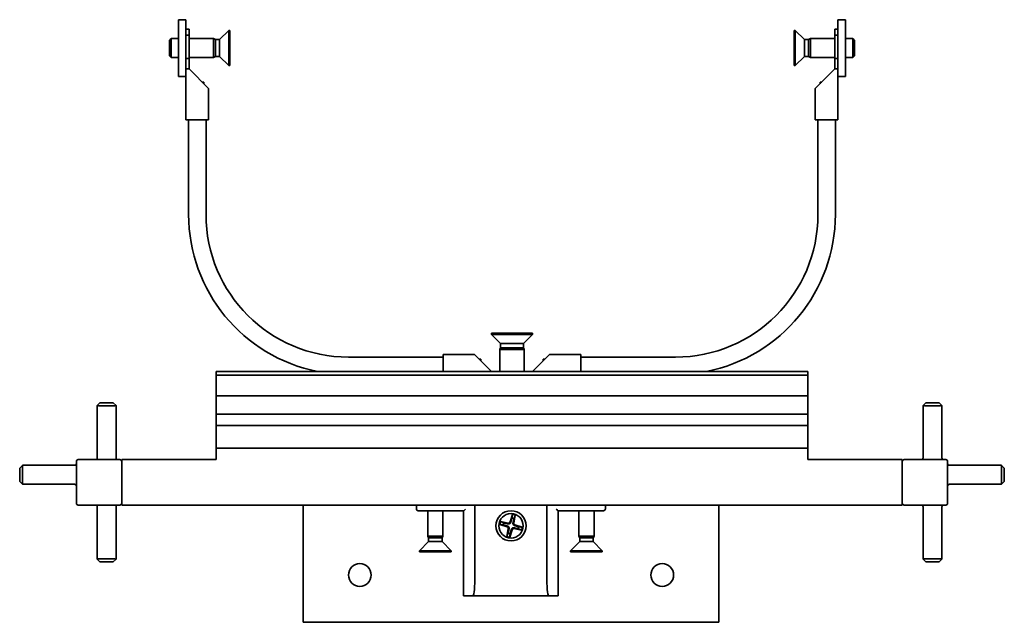
# Model space of a CAD drawing. Units: millimetres. Extents: x 489 to 1023, y 207 to 551.
# Drawn here: x 762 to 1023, y 207 to 367 of the extents above; entities that cross this region are included whole.
import ezdxf

# ---------------------------------------------------------------- set-up
doc = ezdxf.new("R2010")
doc.units = ezdxf.units.MM
doc.layers.add('Visible Edges(DIN)', color=7, linetype='Continuous', lineweight=35)

msp = doc.modelspace()

# ---------------------------------------------------------------- linework, layer by layer
at = {"layer": 'Visible Edges(DIN)'}
for p, q in [((804.05, 366.68), (806.05, 366.68)), ((804.05, 351.68), (804.05, 366.68)), ((806.05, 351.68), (806.05, 366.68)), ((980.55, 366.68), (978.55, 366.68)), ((978.55, 366.68), (978.55, 351.68)), ((980.55, 366.68), (980.55, 351.68)), ((806.05, 364.18), (806.85, 364.18)), ((806.05, 362.62), (806.85, 362.62)), ((806.85, 364.18), (806.85, 362.62)), ((806.85, 356.43), (806.85, 362.62)), ((814.95, 361.43), (817.35, 363.83)), ((817.35, 363.83), (817.35, 354.53)), ((817.65, 363.83), (817.35, 363.83)), ((817.65, 363.83), (817.65, 354.53)), ((966.95, 354.53), (966.95, 363.83)), ((966.95, 363.83), (967.26, 363.83)), ((967.26, 354.53), (967.26, 363.83)), ((969.65, 361.43), (967.26, 363.83)), ((977.75, 362.62), (977.75, 364.18)), ((978.55, 364.18), (977.75, 364.18)), ((978.55, 362.62), (977.75, 362.62)), ((977.75, 362.62), (977.75, 356.43)), ((801.65, 361.19), (802.15, 361.68)), ((801.65, 357.17), (801.65, 361.19)), ((802.15, 361.68), (802.15, 356.68)), ((804.05, 361.68), (802.15, 361.68)), ((813.35, 361.68), (806.85, 361.68)), ((813.35, 361.68), (813.35, 356.68)), ((813.85, 361.43), (813.35, 361.68)), ((813.85, 361.43), (813.85, 356.92)), ((814.95, 361.43), (813.85, 361.43)), ((814.95, 361.43), (814.95, 356.92)), ((969.65, 356.92), (969.65, 361.43)), ((969.65, 361.43), (970.76, 361.43)), ((970.76, 361.43), (971.25, 361.68)), ((970.76, 356.92), (970.76, 361.43)), ((971.25, 356.68), (971.25, 361.68)), ((971.25, 361.68), (977.75, 361.68)), ((980.55, 361.68), (982.46, 361.68)), ((982.46, 356.68), (982.46, 361.68)), ((982.95, 361.19), (982.46, 361.68)), ((982.95, 361.19), (982.95, 357.17)), ((801.65, 357.17), (802.15, 356.68)), ((813.85, 356.92), (813.35, 356.68)), ((814.95, 356.92), (813.85, 356.92)), ((814.95, 356.92), (817.35, 354.53)), ((969.65, 356.92), (967.26, 354.53)), ((969.65, 356.92), (970.76, 356.92)), ((970.76, 356.92), (971.25, 356.68)), ((982.95, 357.17), (982.46, 356.68)), ((804.05, 356.68), (802.15, 356.68)), ((806.05, 356.43), (806.85, 356.43)), ((813.35, 356.68), (806.85, 356.68)), ((806.85, 353.68), (806.85, 356.43)), ((817.65, 354.53), (817.35, 354.53)), ((966.95, 354.53), (967.26, 354.53)), ((971.25, 356.68), (977.75, 356.68)), ((978.55, 356.43), (977.75, 356.43)), ((977.75, 356.43), (977.75, 353.68)), ((980.55, 356.68), (982.46, 356.68)), ((804.05, 351.68), (806.05, 351.68)), ((806.05, 353.68), (806.82, 353.68)), ((806.05, 351.68), (806.05, 340.18)), ((806.85, 353.68), (806.82, 353.68)), ((806.85, 353.68), (812.05, 348.48)), ((972.55, 348.48), (977.75, 353.68)), ((977.79, 353.68), (977.75, 353.68)), ((978.55, 353.68), (977.79, 353.68)), ((978.55, 351.68), (978.55, 340.18)), ((980.55, 351.68), (978.55, 351.68)), ((810.35, 350.18), (810.8, 350.18)), ((810.8, 349.73), (810.8, 350.18)), ((973.8, 350.18), (974.25, 350.18)), ((973.8, 349.73), (973.8, 350.18)), ((812.05, 348.48), (812.05, 340.18)), ((972.55, 348.48), (972.55, 340.18)), ((812.05, 340.18), (806.05, 340.18)), ((806.75, 315.18), (806.75, 340.18)), ((811.35, 315.18), (811.35, 340.18)), ((978.55, 340.18), (972.55, 340.18)), ((973.25, 315.18), (973.25, 340.18)), ((977.85, 315.18), (977.85, 340.18)), ((886.9, 283.78), (892.3, 283.78)), ((886.9, 283.78), (886.9, 283.47)), ((886.9, 283.47), (892.3, 283.47)), ((889.3, 281.08), (886.9, 283.47)), ((892.3, 283.78), (897.7, 283.78)), ((892.3, 283.47), (897.7, 283.47)), ((895.31, 281.08), (897.7, 283.47)), ((897.7, 283.78), (897.7, 283.47)), ((889.3, 279.97), (889.05, 279.48)), ((889.05, 279.48), (892.3, 279.48)), ((889.05, 279.48), (889.05, 273.68)), ((889.3, 281.08), (892.3, 281.08)), ((889.3, 281.08), (889.3, 279.97)), ((889.3, 279.97), (892.3, 279.97)), ((892.3, 281.08), (895.31, 281.08)), ((892.3, 279.97), (895.31, 279.97)), ((892.3, 279.48), (895.55, 279.48)), ((895.31, 281.08), (895.31, 279.97)), ((895.31, 279.97), (895.55, 279.48)), ((895.55, 279.48), (895.55, 273.68)), ((874.05, 277.48), (849.05, 277.48)), ((874.05, 273.68), (874.05, 278.18)), ((882.35, 278.18), (874.05, 278.18)), ((882.35, 278.18), (886.85, 273.68)), ((883.6, 276.93), (884.05, 276.93)), ((884.05, 276.93), (884.05, 276.48)), ((897.75, 273.68), (902.25, 278.18)), ((900.55, 276.48), (900.55, 276.93)), ((901, 276.93), (900.55, 276.93)), ((902.25, 278.18), (910.55, 278.18)), ((910.55, 278.18), (910.55, 273.68)), ((910.55, 277.48), (935.55, 277.48)), ((970.55, 273.68), (814.05, 273.68)), ((814.05, 272.68), (814.05, 273.68)), ((970.55, 273.68), (970.55, 272.68)), ((814.05, 272.68), (814.05, 267.24)), ((814.05, 272.68), (970.55, 272.68)), ((970.55, 267.24), (970.55, 272.68)), ((970.55, 267.24), (814.05, 267.24)), ((814.05, 266.74), (814.05, 267.24)), ((814.05, 266.74), (814.05, 262.88)), ((970.55, 267.24), (970.55, 266.74)), ((970.55, 262.88), (970.55, 266.74)), ((782.55, 264.63), (782.57, 264.65)), ((782.55, 264.63), (782.55, 250.88)), ((783.3, 265.38), (782.57, 264.65)), ((783.05, 264.63), (787.05, 264.63)), ((783.3, 265.38), (783.66, 265.38)), ((786.45, 265.38), (783.66, 265.38)), ((786.45, 265.38), (786.8, 265.38)), ((787.54, 264.65), (786.8, 265.38)), ((787.54, 264.65), (787.55, 264.63)), ((787.55, 250.88), (787.55, 264.63)), ((1001.05, 264.63), (1001.07, 264.65)), ((1001.05, 264.63), (1001.05, 250.88)), ((1001.8, 265.38), (1001.07, 264.65)), ((1001.55, 264.63), (1005.55, 264.63)), ((1001.8, 265.38), (1002.16, 265.38)), ((1004.95, 265.38), (1002.16, 265.38)), ((1004.95, 265.38), (1005.3, 265.38)), ((1006.04, 264.65), (1005.3, 265.38)), ((1006.04, 264.65), (1006.05, 264.63)), ((1006.05, 250.88), (1006.05, 264.63)), ((814.05, 262.88), (814.05, 262.38)), ((970.55, 262.38), (814.05, 262.38)), ((814.05, 261.88), (814.05, 262.38)), ((814.05, 261.88), (814.05, 259.88)), ((970.55, 262.38), (970.55, 262.88)), ((970.55, 262.38), (970.55, 261.88)), ((970.55, 259.88), (970.55, 261.88)), ((814.05, 259.88), (814.05, 259.38)), ((970.55, 259.38), (814.05, 259.38)), ((814.05, 258.88), (814.05, 259.38)), ((814.05, 258.88), (814.05, 253.88)), ((970.55, 259.38), (970.55, 259.88)), ((970.55, 259.38), (970.55, 258.88)), ((970.55, 253.88), (970.55, 258.88)), ((814.05, 253.88), (814.05, 253.38)), ((970.55, 253.38), (814.05, 253.38)), ((814.05, 252.88), (814.05, 253.38)), ((814.05, 252.88), (814.05, 250.38)), ((970.55, 253.38), (970.55, 253.88)), ((970.55, 253.38), (970.55, 252.88)), ((970.55, 250.38), (970.55, 252.88)), ((788.55, 250.38), (777.55, 250.38)), ((814.05, 250.38), (789.05, 250.38)), ((789.05, 250.38), (789.05, 238.88)), ((995.55, 250.38), (970.55, 250.38)), ((995.55, 238.88), (995.55, 250.38)), ((1007.05, 250.38), (996.05, 250.38)), ((762.79, 248.86), (762.05, 248.13)), ((762.05, 247.78), (762.05, 248.13)), ((762.05, 247.78), (762.05, 244.98)), ((762.79, 248.86), (762.8, 248.88)), ((776.55, 248.88), (762.8, 248.88)), ((762.8, 244.38), (762.8, 248.38)), ((777.05, 249.88), (777.05, 238.88)), ((1007.55, 238.88), (1007.55, 249.88)), ((1021.8, 248.88), (1008.05, 248.88)), ((1021.8, 248.88), (1021.82, 248.86)), ((1021.8, 248.38), (1021.8, 244.38)), ((1022.55, 248.13), (1021.82, 248.86)), ((1022.55, 248.13), (1022.55, 247.78)), ((1022.55, 244.98), (1022.55, 247.78)), ((762.05, 244.63), (762.05, 244.98)), ((1022.55, 244.98), (1022.55, 244.63)), ((762.05, 244.63), (762.79, 243.9)), ((762.8, 243.88), (762.79, 243.9)), ((762.8, 243.88), (776.55, 243.88)), ((1008.05, 243.88), (1021.8, 243.88)), ((1021.82, 243.9), (1021.8, 243.88)), ((1021.82, 243.9), (1022.55, 244.63)), ((777.55, 238.38), (788.55, 238.38)), ((782.55, 237.88), (782.55, 224.13)), ((787.55, 224.13), (787.55, 237.88)), ((789.05, 238.38), (789.05, 238.88)), ((789.05, 238.38), (995.55, 238.38)), ((837.05, 238.38), (837.05, 207.38)), ((867, 238.38), (867, 237.38)), ((882.5, 219.81), (882.5, 238.38)), ((901.5, 238.38), (901.5, 219.81)), ((917, 237.38), (917, 238.38)), ((947.05, 207.38), (947.05, 238.38)), ((995.55, 238.88), (995.55, 238.38)), ((996.05, 238.38), (1007.05, 238.38)), ((1001.05, 237.88), (1001.05, 224.13)), ((1006.05, 224.13), (1006.05, 237.88)), ((867.5, 236.88), (879.52, 236.88)), ((870, 230.13), (870, 236.88)), ((874, 230.13), (874, 236.88)), ((879.5, 236.88), (879.5, 214.38)), ((891.79, 233.9), (892.42, 235.86)), ((893.18, 235.66), (892.78, 233.64)), ((904.48, 236.88), (916.5, 236.88)), ((904.5, 214.38), (904.5, 236.88)), ((910, 230.13), (910, 236.88)), ((914, 230.13), (914, 236.88)), ((889.08, 233.24), (891.04, 232.61)), ((889.27, 234), (891.29, 233.6)), ((891.33, 232.12), (890.93, 230.1)), ((891.69, 229.9), (892.32, 231.86)), ((892.82, 232.16), (894.84, 231.75)), ((893.07, 233.14), (895.03, 232.52)), ((874, 230.13), (870, 230.13)), ((870.22, 229.7), (870, 230.13)), ((873.79, 229.7), (870.22, 229.7)), ((870.22, 228.73), (870.22, 229.7)), ((873.79, 229.7), (874, 230.13)), ((873.79, 228.73), (873.79, 229.7)), ((914, 230.13), (910, 230.13)), ((910.22, 229.7), (910, 230.13)), ((913.79, 229.7), (910.22, 229.7)), ((910.22, 228.73), (910.22, 229.7)), ((913.79, 229.7), (914, 230.13)), ((913.79, 228.73), (913.79, 229.7)), ((870.22, 228.73), (867.8, 226.31)), ((873.79, 228.73), (870.22, 228.73)), ((873.79, 228.73), (876.2, 226.31)), ((910.22, 228.73), (907.8, 226.31)), ((913.79, 228.73), (910.22, 228.73)), ((913.79, 228.73), (916.2, 226.31)), ((782.57, 224.11), (782.55, 224.13)), ((782.57, 224.11), (783.3, 223.38)), ((787.05, 224.13), (783.05, 224.13)), ((786.8, 223.38), (787.54, 224.11)), ((787.55, 224.13), (787.54, 224.11)), ((876.2, 226.31), (867.8, 226.31)), ((867.8, 226.03), (867.8, 226.31)), ((876.2, 226.03), (867.8, 226.03)), ((876.2, 226.03), (876.2, 226.31)), ((916.2, 226.31), (907.8, 226.31)), ((907.8, 226.03), (907.8, 226.31)), ((916.2, 226.03), (907.8, 226.03)), ((916.2, 226.03), (916.2, 226.31)), ((1001.07, 224.11), (1001.05, 224.13)), ((1001.07, 224.11), (1001.8, 223.38)), ((1005.55, 224.13), (1001.55, 224.13)), ((1005.3, 223.38), (1006.04, 224.11)), ((1006.05, 224.13), (1006.04, 224.11)), ((783.66, 223.38), (783.3, 223.38)), ((783.66, 223.38), (786.45, 223.38)), ((786.8, 223.38), (786.45, 223.38)), ((1002.16, 223.38), (1001.8, 223.38)), ((1002.16, 223.38), (1004.95, 223.38)), ((1005.3, 223.38), (1004.95, 223.38)), ((880, 214.38), (879.5, 214.38)), ((880, 214.38), (882.33, 214.38)), ((882.33, 214.38), (901.67, 214.38)), ((901.67, 214.38), (904, 214.38)), ((904.5, 214.38), (904, 214.38)), ((837.05, 207.38), (947.05, 207.38))]:
    msp.add_line(p, q, dxfattribs=at)
for centre, radius in [((892.05, 232.88), 4), ((892.05, 232.88), 3.23), ((852.05, 219.88), 3), ((932.05, 219.88), 3)]:
    msp.add_circle(centre, radius, dxfattribs=at)
for centre, radius, start, end in [((849.05, 315.18), 42.3, 180, 258.8391), ((849.05, 315.18), 37.7, 180, 270), ((935.55, 315.18), 37.7, 270, 0), ((935.55, 315.18), 42.3, 281.1609, 0), ((783.05, 265.13), 0.5, 255, 270), ((787.05, 265.13), 0.5, 270, 285), ((1001.55, 265.13), 0.5, 255, 270), ((1005.55, 265.13), 0.5, 270, 285), ((777.55, 249.88), 0.5, 90, 180), ((782.05, 250.88), 0.5, 270, 0), ((788.05, 250.88), 0.5, 180, 270), ((788.55, 249.88), 0.5, 0, 90), ((996.05, 249.88), 0.5, 90, 180), ((1000.55, 250.88), 0.5, 270, 0), ((1006.55, 250.88), 0.5, 180, 270), ((1007.05, 249.88), 0.5, 0, 90), ((762.3, 248.38), 0.5, 0, 15), ((776.55, 249.38), 0.5, 270, 0), ((1008.05, 249.38), 0.5, 180, 270), ((1022.3, 248.38), 0.5, 165, 180), ((762.3, 244.38), 0.5, 345, 0), ((776.55, 243.38), 0.5, 0, 90), ((1008.05, 243.38), 0.5, 90, 180), ((1022.3, 244.38), 0.5, 180, 195), ((777.55, 238.88), 0.5, 180, 270), ((782.05, 237.88), 0.5, 0, 90), ((788.05, 237.88), 0.5, 90, 180), ((788.55, 238.88), 0.5, 270, 0), ((867.5, 237.38), 0.5, 180, 270), ((916.5, 237.38), 0.5, 270, 0), ((996.05, 238.88), 0.5, 180, 270), ((1000.55, 237.88), 0.5, 0, 90), ((1006.55, 237.88), 0.5, 90, 180), ((1007.05, 238.88), 0.5, 270, 0), ((892.05, 232.88), 2.05, 67.647, 83.4105), ((892.05, 232.88), 3, 67.9628, 83.0947), ((892.05, 232.88), 3, 157.9628, 173.0947), ((892.05, 232.88), 2.05, 157.647, 173.4105), ((890.91, 232.2), 0.432, 348.7464, 72.3111), ((891.38, 234.03), 0.432, 258.7464, 342.3111), ((892.73, 231.73), 0.432, 78.7464, 162.3111), ((893.2, 233.56), 0.432, 168.7464, 252.3111), ((892.05, 232.88), 2.05, 337.647, 353.4105), ((892.05, 232.88), 3, 337.9628, 353.0947), ((892.05, 232.88), 3, 247.9628, 263.0947), ((892.05, 232.88), 2.05, 247.647, 263.4105), ((783.05, 223.63), 0.5, 90, 105), ((787.05, 223.63), 0.5, 75, 90), ((1001.55, 223.63), 0.5, 90, 105), ((1005.55, 223.63), 0.5, 75, 90)]:
    msp.add_arc(centre, radius, start, end, dxfattribs=at)
for centre, major_axis, ratio, start_param, end_param in [((783.05, 264.42), (0.496, -0.205), 0.317837, 1.963495, 3.010693), ((787.05, 264.42), (0.496, 0.205), 0.317837, 0.1309, 1.178097), ((1001.55, 264.42), (0.496, -0.205), 0.317837, 1.963495, 3.010693), ((1005.55, 264.42), (0.496, 0.205), 0.317837, 0.1309, 1.178097), ((763.01, 248.38), (-0.205, 0.496), 0.317837, 0.1309, 1.178097), ((1021.6, 248.38), (0.205, 0.496), 0.317837, 5.105088, 6.152286), ((763.01, 244.38), (0.205, 0.496), 0.317837, 1.963495, 3.010693), ((1021.6, 244.38), (0.205, -0.496), 0.317837, 0.1309, 1.178097), ((880, 237.38), (-0.495, -0.495), 0.137359, 0.136504, 1.434292), ((904, 237.38), (0.495, -0.495), 0.137359, 4.848893, 6.146681), ((783.05, 224.34), (0.496, 0.205), 0.317837, 3.272492, 4.31969), ((787.05, 224.34), (0.496, -0.205), 0.317837, 5.105088, 6.152286), ((1001.55, 224.34), (0.496, 0.205), 0.317837, 3.272492, 4.31969), ((1005.55, 224.34), (0.496, -0.205), 0.317837, 5.105088, 6.152286), ((882, 219.81), (0, -5.29), 0.094455, 0, 1.570796), ((902, 219.81), (0, -5.29), 0.094455, 4.712389, 6.283185)]:
    msp.add_ellipse(centre, major_axis=major_axis, ratio=ratio, start_param=start_param, end_param=end_param, dxfattribs=at)
for points, weights in [([(892.29, 234.91), (892.09, 234.17), (892, 233.83)], [1, 1.48314910267, 1.88564063823]), ([(892.42, 235.86), (892.34, 235.3), (892.29, 234.91)], [1, 1.01842281862, 1]), ([(892.56, 233.68), (892.65, 234.03), (892.83, 234.77)], [1.88564063823, 1.48314910267, 1]), ([(892.83, 234.77), (892.97, 235.13), (893.18, 235.66)], [1, 1.01842278422, 1]), ([(889.08, 233.24), (889.64, 233.17), (890.02, 233.11)], [1, 1.01842281909, 1]), ([(890.16, 233.66), (889.8, 233.8), (889.27, 234)], [1, 1.01842280274, 1]), ([(890.02, 233.11), (890.76, 232.91), (891.1, 232.82)], [1, 1.48314910267, 1.88564063823]), ([(891.25, 233.39), (890.91, 233.47), (890.16, 233.66)], [1.88564063823, 1.48314910267, 1]), ([(891.54, 232.08), (891.46, 231.73), (891.28, 230.99)], [1.88564063823, 1.48314910267, 1]), ([(891.82, 230.85), (892.02, 231.59), (892.11, 231.93)], [1, 1.48314910267, 1.88564063823]), ([(892.86, 232.37), (893.2, 232.29), (893.95, 232.1)], [1.88564063823, 1.48314910267, 1]), ([(894.09, 232.64), (893.35, 232.84), (893, 232.94)], [1, 1.48314910267, 1.88564063823]), ([(893.95, 232.1), (894.31, 231.96), (894.84, 231.75)], [1, 1.01842280283, 1]), ([(895.03, 232.52), (894.47, 232.59), (894.09, 232.64)], [1, 1.01842281863, 1]), ([(891.28, 230.99), (891.14, 230.63), (890.93, 230.1)], [1, 1.0184227845, 1]), ([(891.69, 229.9), (891.77, 230.46), (891.82, 230.85)], [1, 1.01842281863, 1])]:
    msp.add_rational_spline(points, weights, degree=2, dxfattribs=at)
for points, knots in [([(891.1, 232.82), (891.16, 232.81), (891.21, 232.79), (891.3, 232.74), (891.34, 232.7), (891.42, 232.63), (891.45, 232.58), (891.51, 232.49), (891.53, 232.44), (891.56, 232.34), (891.56, 232.29), (891.56, 232.18), (891.56, 232.13), (891.54, 232.08)], [0.28721782, 0.28721782, 0.28721782, 0.28721782, 0.30429838, 0.30429838, 0.31992214, 0.31992214, 0.33554589, 0.33554589, 0.35116965, 0.35116965, 0.36679341, 0.36679341, 0.38387397, 0.38387397, 0.38387397, 0.38387397]), ([(892, 233.83), (891.98, 233.78), (891.96, 233.72), (891.91, 233.64), (891.88, 233.59), (891.8, 233.52), (891.76, 233.48), (891.67, 233.43), (891.62, 233.41), (891.51, 233.38), (891.46, 233.37), (891.36, 233.37), (891.3, 233.38), (891.25, 233.39)], [0.28721782, 0.28721782, 0.28721782, 0.28721782, 0.30429838, 0.30429838, 0.31992214, 0.31992214, 0.33554589, 0.33554589, 0.35116965, 0.35116965, 0.36679341, 0.36679341, 0.38387397, 0.38387397, 0.38387397, 0.38387397]), ([(892.11, 231.93), (892.13, 231.98), (892.15, 232.03), (892.2, 232.12), (892.23, 232.16), (892.31, 232.24), (892.35, 232.28), (892.44, 232.33), (892.49, 232.35), (892.6, 232.38), (892.65, 232.39), (892.75, 232.39), (892.8, 232.38), (892.86, 232.37)], [0.28721782, 0.28721782, 0.28721782, 0.28721782, 0.30429838, 0.30429838, 0.31992214, 0.31992214, 0.33554589, 0.33554589, 0.35116965, 0.35116965, 0.36679341, 0.36679341, 0.38387397, 0.38387397, 0.38387397, 0.38387397]), ([(893, 232.94), (892.95, 232.95), (892.9, 232.97), (892.81, 233.02), (892.77, 233.05), (892.69, 233.13), (892.66, 233.17), (892.6, 233.26), (892.58, 233.32), (892.55, 233.42), (892.55, 233.47), (892.55, 233.57), (892.55, 233.63), (892.56, 233.68)], [0.28721782, 0.28721782, 0.28721782, 0.28721782, 0.30429838, 0.30429838, 0.31992214, 0.31992214, 0.33554589, 0.33554589, 0.35116965, 0.35116965, 0.36679341, 0.36679341, 0.38387397, 0.38387397, 0.38387397, 0.38387397]), ([(882, 214.51), (882, 214.51), (882, 214.51), (882.01, 214.5), (882.03, 214.48), (882.08, 214.44), (882.11, 214.43), (882.19, 214.39), (882.25, 214.38), (882.33, 214.38)], [-0.00015417, -0.00015417, -0.00015417, -0.00015417, 0, 0, 0.005419, 0.005419, 0.00976889, 0.00976889, 0.0187313, 0.0187313, 0.0187313, 0.0187313]), ([(901.67, 214.38), (901.68, 214.38), (901.7, 214.38), (901.75, 214.38), (901.78, 214.39), (901.83, 214.4), (901.85, 214.41), (901.88, 214.42), (901.89, 214.42), (901.91, 214.44), (901.92, 214.44), (901.95, 214.46), (901.96, 214.47), (901.98, 214.48), (901.99, 214.5), (902, 214.51), (902, 214.51), (902, 214.51)], [0, 0, 0, 0, 0.00406429, 0.00406429, 0.01514303, 0.01514303, 0.0198471, 0.0198471, 0.02414143, 0.02414143, 0.02812444, 0.02812444, 0.03190861, 0.03190861, 0.03710033, 0.03710033, 0.03725428, 0.03725428, 0.03725428, 0.03725428])]:
    msp.add_open_spline(points, degree=3, knots=knots, dxfattribs=at)

doc.saveas('drawing.dxf')
